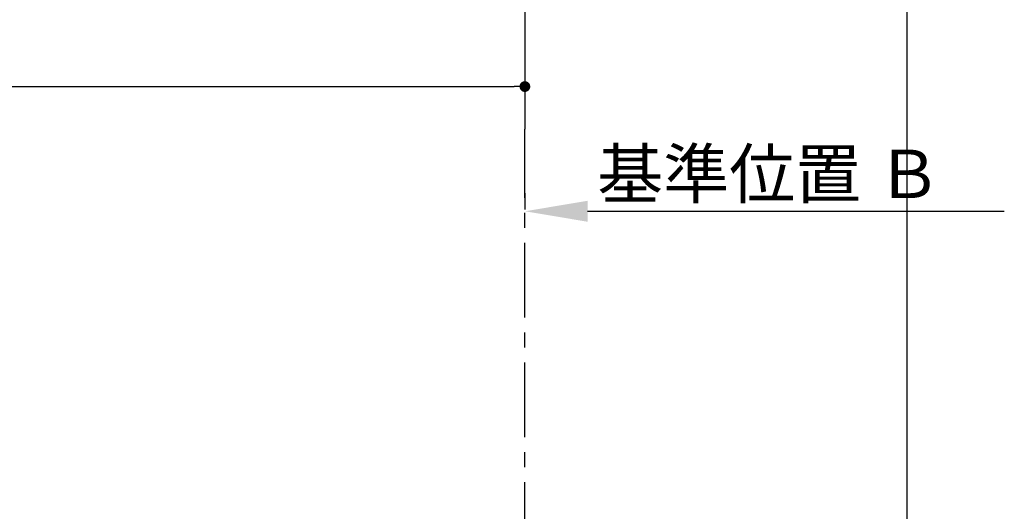
# Model space of a CAD drawing. Extents: x 27948 to 54421, y -22065 to -13195.
# Drawn here: x 31360 to 33008, y -16900 to -16078 of the extents above; entities that cross this region are included whole.
import ezdxf

# ---------------------------------------------------------------- set-up
doc = ezdxf.new("R2010")
doc.units = 0
doc.header["$LTSCALE"] = 50
doc.header["$MEASUREMENT"] = 0
doc.linetypes.add('CENTER', pattern=[2, 1.25, -0.25, 0.25, -0.25])
doc.layers.get('0').update_dxf_attribs({"linetype": 'CONTINUOUS'})
doc.layers.get('DEFPOINTS').update_dxf_attribs({"color": 146, "linetype": 'CONTINUOUS'})
doc.layers.add('111-壁仕上', color=3, linetype='CONTINUOUS')
doc.layers.add('166-寸法B', color=11, linetype='CONTINUOUS')
doc.styles.add('KH001', font='txt')
doc.dimstyles.new('KH1xx030', dxfattribs={"dimscale": 30, "dimtxt": 2, "dimasz": 0.6, "dimexe": 0.3, "dimexo": 1.2, "dimgap": 0.5, "dimtad": 3, "dimdec": 1, "dimdsep": 46, "dimlunit": 6, "dimtxsty": 'KH001', "dimblk": 'DOT', "dimcen": 1, "dimdle": 1, "dimclrd": 256, "dimclre": 256, "dimclrt": 256, "dimadec": 0, "dimazin": 0, "dimtfac": 1, "dimtdec": 1, "dimtix": 1, "dimtmove": 2, "dimatfit": 3, "dimldrblk": 'CLOSEDBLANK', "dimfxl": 1, "dimtolj": 1, "dimtzin": 0, "dimlwd": -1, "dimlwe": -1, "dimarcsym": 0})

# ---------------------------------------------------------------- blocks, each defined once
blk = doc.blocks.new('*D43')
at = {"layer": '166-寸法B', "transparency": 16777216}
for p, q in [((32205.8, -16368.6), (32205.8, -16395.6)), ((32310.8, -16398.6), (33008.4, -16398.6))]:
    blk.add_line(p, q, dxfattribs=at)
blk.add_solid([(32310.8, -16381.1), (32310.8, -16416.1), (32205.8, -16398.6)], dxfattribs=at)
at = {"layer": 'DEFPOINTS', "color": 0, "transparency": 16777216}
for p in [(32205.8, -16398.6), (32999.4, -16398.6), (32999.4, -16486.2)]:
    blk.add_point(p, dxfattribs=at)
at = {"layer": '166-寸法B', "transparency": 16777216, "insert": (32615.4, -16336.1), "char_height": 81, "attachment_point": 5, "style": 'KH001'}
blk.add_mtext('\\A1;基準位置 Ｂ', dxfattribs=at)
blk = doc.blocks.new('_ClosedBlank')
at = {"color": 0, "linetype": 'ByBlock', "lineweight": -2}
for p, q in [((-1, 0.167), (0, 0)), ((-1, 0.167), (-1, -0.167)), ((0, 0), (-1, -0.167))]:
    blk.add_line(p, q, dxfattribs=at)
blk = doc.blocks.new('_None')
blk = doc.blocks.new('_Dot')
at = {"color": 0, "linetype": 'ByBlock', "lineweight": -2}
blk.add_line((-0.5, 0), (-1, 0), dxfattribs=at)
at = {"color": 0, "linetype": 'ByBlock', "const_width": 0.5}
blk.add_lwpolyline([(-0.25, 0, 1), (0.25, 0, 1)], format="xyb", close=True, dxfattribs=at)
blk = doc.blocks.new('*D58')
at = {"layer": '166-寸法B', "transparency": 16777216}
for p, q in [((29764.8, -15716.1), (29764.8, -16199.1)), ((32205.8, -15716.1), (32205.8, -16199.1)), ((29782.8, -16190.1), (32187.8, -16190.1))]:
    blk.add_line(p, q, dxfattribs=at)
at = {"layer": 'DEFPOINTS', "color": 0, "transparency": 16777216}
for p in [(29764.8, -15680.1), (32205.8, -15680.1), (32205.8, -16190.1)]:
    blk.add_point(p, dxfattribs=at)
at = {"layer": '166-寸法B', "transparency": 16777216, "xscale": 18, "yscale": 18, "zscale": 18, "rotation": 180}
blk.add_blockref('_Dot', (29764.8, -16190.1), dxfattribs=at)
at = {"layer": '166-寸法B', "transparency": 16777216, "xscale": 18, "yscale": 18, "zscale": 18}
blk.add_blockref('_Dot', (32205.8, -16190.1), dxfattribs=at)
at = {"layer": '166-寸法B', "transparency": 16777216, "insert": (30985.3, -16141.3), "char_height": 60, "attachment_point": 5, "style": 'KH001'}
blk.add_mtext('\\A1;2,441', dxfattribs=at)

msp = doc.modelspace()

# ---------------------------------------------------------------- linework, layer by layer
at = {"layer": '111-壁仕上', "ltscale": 2}
msp.add_line((32205.77, -15030.06), (32205.77, -16261.47), dxfattribs=at)
at = {"layer": '111-壁仕上', "color": 253, "linetype": 'CENTER', "ltscale": 2}
msp.add_line((32205.77, -17576.27), (32205.77, -16261.47), dxfattribs=at)
at = {"layer": 'DEFPOINTS'}
msp.add_line((32845.96, -21116.43), (32845.96, -13760.2), dxfattribs=at)

# ---------------------------------------------------------------- dimensions: what is measured, and where the dimension line sits
at = {"layer": '166-寸法B'}
dim = msp.add_linear_dim(base=(32205.77, -16190.06), p1=(29764.77, -15680.06), p2=(32205.77, -15680.06), angle=180, dimstyle='KH1xx030', dxfattribs=at)
dim.commit()
dim.dimension.update_dxf_attribs({"geometry": '*D58', "text_midpoint": (30985.27, -16141.25)})
dim = msp.add_linear_dim(base=(32999.4, -16398.57), p1=(32205.77, -16398.57), p2=(32999.4, -16486.18), angle=180, text='基準位置 Ｂ', dimstyle='KH1xx030', override={"dimtxt": 2.7, "dimasz": 3.5, "dimexe": 0.1, "dimexo": 1, "dimblk2": 'None', "dimsah": 1, "dimdle": 0.3, "dimse2": 1}, dxfattribs=at)
dim.commit()
dim.dimension.update_dxf_attribs({"geometry": '*D43', "text_midpoint": (32615.4, -16336.08), "dimtype": 128})

doc.saveas('drawing.dxf')
